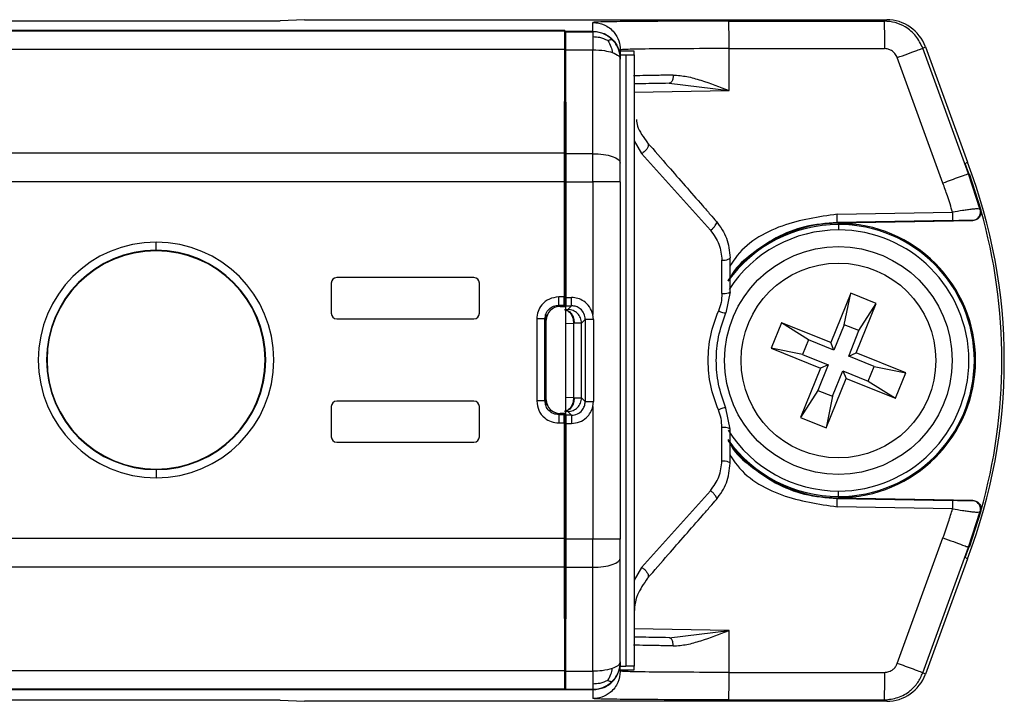
# Model space of a CAD drawing. Extents: x 130 to 1704, y 311 to 1350.
# Drawn here: x 896 to 956, y 586 to 628 of the extents above; entities that cross this region are included whole.
import ezdxf

# ---------------------------------------------------------------- set-up
doc = ezdxf.new("R2010")
doc.units = 0
doc.header["$LTSCALE"] = 5
doc.layers.get('0').update_dxf_attribs({"linetype": 'CONTINUOUS'})

msp = doc.modelspace()

# ---------------------------------------------------------------- linework, layer by layer
at = {"color": 7, "linetype": 'CONTINUOUS'}
for p, q in [((852.858, 627.442), (911.525, 627.442)), ((912.994, 627.515), (911.525, 627.442)), ((912.994, 627.515), (948.38, 627.515)), ((930.525, 626.817), (930.525, 627.354)), ((938.785, 627.427), (948.225, 627.427)), ((948.225, 627.427), (948.38, 627.515)), ((928.817, 626.85), (842.483, 626.85)), ((928.809, 626.819), (842.491, 626.819)), ((928.817, 626.85), (928.809, 626.819)), ((928.817, 626.817), (928.817, 626.85)), ((928.817, 610.096), (928.817, 626.817)), ((928.817, 626.817), (928.858, 626.817)), ((928.866, 626.786), (928.858, 626.817)), ((928.858, 626.817), (928.858, 610.063)), ((928.858, 626.817), (930.525, 626.817)), ((928.866, 626.786), (930.525, 626.786)), ((930.525, 626.817), (930.525, 626.786)), ((950.574, 625.782), (950.729, 625.87)), ((950.729, 625.87), (953.283, 618.853)), ((842.504, 625.724), (928.796, 625.724)), ((928.796, 625.724), (928.776, 619.407)), ((928.899, 619.374), (928.879, 625.69)), ((928.879, 625.69), (930.525, 625.69)), ((930.525, 619.374), (930.525, 625.69)), ((932.192, 625.597), (932.192, 625.687)), ((932.192, 625.597), (932.192, 625.375)), ((933.025, 625.597), (932.192, 625.597)), ((932.192, 625.15), (932.192, 625.375)), ((932.192, 625.375), (932.525, 625.375)), ((932.525, 625.375), (932.525, 588.259)), ((933.025, 625.379), (933.025, 625.597)), ((933.025, 625.379), (933.025, 588.255)), ((938.8, 625.76), (948.239, 625.761)), ((938.8, 623.215), (938.8, 625.76)), ((953.35, 618.158), (950.574, 625.782)), ((932.192, 618.804), (932.192, 625.12)), ((951.798, 617.588), (949.023, 625.212)), ((935.163, 623.652), (938.8, 623.215)), ((933.025, 623.115), (938.8, 623.215)), ((933.025, 620.151), (933.482, 619.383)), ((928.776, 619.407), (842.524, 619.407)), ((930.525, 619.374), (928.899, 619.374)), ((930.525, 617.664), (930.525, 619.374)), ((933.482, 619.383), (937.666, 614.724)), ((932.192, 617.664), (932.192, 618.804)), ((953.155, 618.781), (953.283, 618.853)), ((953.378, 618.168), (953.155, 618.781)), ((953.378, 618.168), (953.35, 618.158)), ((954.06, 615.976), (953.35, 618.158)), ((953.384, 618.17), (954.099, 615.962)), ((891.483, 617.697), (928.773, 617.697)), ((928.773, 617.697), (928.773, 610.675)), ((928.902, 610.642), (928.902, 617.664)), ((928.902, 617.664), (930.525, 617.664)), ((930.525, 617.664), (930.525, 609.617)), ((932.192, 617.664), (930.525, 617.664)), ((932.192, 617.664), (932.192, 595.97)), ((945.374, 615.704), (952.382, 615.825)), ((952.386, 615.326), (945.378, 615.204)), ((945.379, 615.178), (945.378, 615.204)), ((945.379, 615.178), (953.621, 615.322)), ((945.445, 615.078), (945.445, 615.15)), ((945.445, 615.078), (945.445, 614.744)), ((903.983, 613.508), (903.983, 614.008)), ((903.983, 613.479), (903.983, 613.508)), ((938.367, 610.879), (938.367, 612.905)), ((914.628, 611.517), (914.628, 609.684)), ((923.295, 611.85), (914.961, 611.85)), ((923.628, 609.684), (923.628, 611.517)), ((938.858, 610.984), (938.602, 609.702)), ((946.193, 610.908), (944.983, 607.901)), ((945.8, 608.992), (946.193, 610.908)), ((947.739, 610.285), (946.193, 610.908)), ((928.773, 610.675), (928.448, 610.675)), ((928.902, 610.642), (929.227, 610.642)), ((928.448, 610.175), (928.777, 610.175)), ((928.527, 610.096), (928.448, 610.175)), ((928.527, 610.096), (928.817, 610.096)), ((928.777, 610.175), (928.817, 610.096)), ((928.898, 610.142), (928.858, 610.063)), ((928.858, 610.063), (928.858, 603.571)), ((928.898, 610.142), (929.227, 610.142)), ((929.004, 609.919), (929.227, 610.142)), ((946.529, 607.279), (947.739, 610.285)), ((946.696, 608.631), (947.739, 610.285)), ((914.961, 609.35), (923.295, 609.35)), ((927.115, 609.342), (927.115, 604.359)), ((927.615, 604.359), (927.615, 609.342)), ((927.615, 609.342), (927.644, 609.313)), ((927.644, 604.388), (927.644, 609.313)), ((927.694, 604.105), (927.694, 609.596)), ((930.06, 609.309), (929.837, 609.086)), ((930.06, 609.309), (930.06, 604.326)), ((930.561, 609.309), (930.525, 609.617)), ((930.576, 604.326), (930.576, 609.309)), ((941.977, 609.112), (941.354, 607.566)), ((943.631, 608.068), (941.977, 609.112)), ((944.983, 607.901), (941.977, 609.112)), ((928.858, 609.067), (929.349, 609.075)), ((929.349, 609.075), (929.349, 604.559)), ((929.837, 604.549), (929.837, 609.086)), ((945.8, 608.992), (945.177, 607.445)), ((946.696, 608.631), (945.8, 608.992)), ((946.073, 607.085), (946.696, 608.631)), ((943.631, 608.068), (943.27, 607.172)), ((945.177, 607.445), (943.631, 608.068)), ((945.177, 607.445), (944.983, 607.901)), ((943.27, 607.172), (941.354, 607.566)), ((941.354, 607.566), (944.361, 606.355)), ((943.27, 607.172), (944.816, 606.549)), ((946.073, 607.085), (946.529, 607.279)), ((947.619, 606.462), (946.073, 607.085)), ((949.535, 606.069), (946.529, 607.279)), ((944.361, 606.355), (943.15, 603.349)), ((944.816, 606.549), (944.194, 605.003)), ((944.816, 606.549), (944.361, 606.355)), ((945.09, 604.643), (945.713, 606.189)), ((945.713, 606.189), (945.907, 605.733)), ((945.713, 606.189), (947.259, 605.566)), ((947.259, 605.566), (947.619, 606.462)), ((947.619, 606.462), (949.535, 606.069)), ((944.696, 602.726), (945.907, 605.733)), ((945.907, 605.733), (948.913, 604.522)), ((947.259, 605.566), (948.913, 604.522)), ((948.913, 604.522), (949.535, 606.069)), ((944.194, 605.003), (943.15, 603.349)), ((944.194, 605.003), (945.09, 604.643)), ((923.295, 604.35), (914.961, 604.35)), ((927.644, 604.388), (927.615, 604.359)), ((929.349, 604.559), (928.858, 604.567)), ((929.837, 604.549), (930.06, 604.326)), ((930.525, 604.017), (930.561, 604.326)), ((945.09, 604.643), (944.696, 602.726)), ((914.628, 604.017), (914.628, 602.184)), ((923.628, 602.184), (923.628, 604.017)), ((929.227, 603.492), (929.004, 603.715)), ((930.525, 604.017), (930.525, 595.97)), ((938.858, 602.65), (938.602, 603.932)), ((928.448, 603.526), (928.527, 603.604)), ((928.777, 603.526), (928.448, 603.526)), ((928.817, 603.604), (928.527, 603.604)), ((928.817, 603.604), (928.777, 603.526)), ((928.817, 586.85), (928.817, 603.604)), ((928.898, 603.492), (928.858, 603.571)), ((928.858, 603.571), (928.858, 586.817)), ((929.227, 603.492), (928.898, 603.492)), ((943.15, 603.349), (944.696, 602.726)), ((928.448, 603.026), (928.773, 603.026)), ((928.773, 603.026), (928.773, 596.004)), ((928.902, 595.97), (928.902, 602.992)), ((928.902, 602.992), (929.227, 602.992)), ((938.367, 600.729), (938.367, 602.755)), ((914.961, 601.85), (923.295, 601.85)), ((903.983, 600.222), (903.983, 600.192)), ((903.983, 600.192), (903.983, 599.692)), ((933.482, 594.251), (937.666, 598.911)), ((945.378, 598.43), (945.379, 598.456)), ((945.378, 598.43), (952.386, 598.309)), ((953.621, 598.312), (945.379, 598.456)), ((945.445, 598.557), (945.445, 598.89)), ((945.445, 598.557), (945.445, 598.484)), ((952.382, 597.809), (945.374, 597.93)), ((953.35, 595.476), (954.06, 597.658)), ((954.099, 597.671), (953.384, 595.464)), ((928.773, 596.004), (891.483, 596.004)), ((930.525, 595.97), (928.902, 595.97)), ((932.192, 595.97), (930.525, 595.97)), ((930.525, 594.26), (930.525, 595.97)), ((932.192, 594.83), (932.192, 595.97)), ((949.023, 588.422), (951.798, 596.046)), ((950.574, 587.852), (953.35, 595.476)), ((953.155, 594.853), (953.378, 595.466)), ((953.35, 595.476), (953.378, 595.466)), ((932.192, 588.514), (932.192, 594.83)), ((953.283, 594.781), (950.729, 587.764)), ((953.283, 594.781), (953.155, 594.853)), ((842.524, 594.294), (928.776, 594.294)), ((928.776, 594.294), (928.796, 587.977)), ((928.879, 587.944), (928.899, 594.26)), ((928.899, 594.26), (930.525, 594.26)), ((930.525, 587.944), (930.525, 594.26)), ((933.482, 594.251), (933.025, 593.483)), ((938.8, 590.419), (933.025, 590.519)), ((935.163, 589.982), (938.8, 590.419)), ((938.8, 587.874), (938.8, 590.419)), ((932.192, 588.483), (932.192, 588.514)), ((932.192, 588.483), (932.192, 588.259)), ((932.192, 588.037), (932.192, 588.259)), ((932.192, 588.259), (932.525, 588.259)), ((933.025, 588.037), (933.025, 588.255)), ((928.796, 587.977), (842.504, 587.977)), ((928.879, 587.944), (930.525, 587.944)), ((932.192, 588.037), (932.192, 587.947)), ((932.192, 588.037), (933.025, 588.037)), ((938.8, 587.874), (948.239, 587.873)), ((950.729, 587.764), (950.574, 587.852)), ((928.858, 586.817), (842.192, 586.817)), ((842.483, 586.85), (928.817, 586.85)), ((842.491, 586.882), (928.809, 586.882)), ((928.809, 586.882), (928.817, 586.85)), ((928.858, 586.817), (928.866, 586.848)), ((930.525, 586.817), (928.858, 586.817)), ((928.866, 586.848), (930.525, 586.848)), ((930.525, 586.817), (930.525, 586.848)), ((911.525, 586.192), (852.858, 586.192)), ((911.525, 586.192), (912.994, 586.119)), ((948.38, 586.119), (912.994, 586.119)), ((938.785, 586.208), (948.225, 586.207)), ((948.38, 586.119), (948.225, 586.207))]:
    msp.add_line(p, q, dxfattribs=at)
at = {"color": 7, "linetype": 'CONTINUOUS', "flags": 128}
for points in [[(930.525, 619.374), (930.85, 619.363), (931.163, 619.331), (931.451, 619.278), (931.703, 619.207), (931.911, 619.121), (932.065, 619.022), (932.16, 618.915), (932.192, 618.804)], [(954.095, 615.962), (954.075, 615.97), (954.06, 615.976)], [(953.621, 615.322), (953.602, 615.33), (953.587, 615.336)], [(953.621, 598.312), (953.602, 598.304), (953.587, 598.298)], [(954.095, 597.673), (954.075, 597.664), (954.06, 597.658)], [(930.525, 594.26), (930.85, 594.271), (931.163, 594.304), (931.451, 594.356), (931.703, 594.427), (931.911, 594.514), (932.065, 594.612), (932.16, 594.719), (932.192, 594.83)], [(930.525, 586.817), (930.525, 586.742), (930.525, 586.667), (930.525, 586.591), (930.525, 586.516), (930.525, 586.28)]]:
    msp.add_lwpolyline(points, dxfattribs=at)
at = {"color": 7, "linetype": 'CONTINUOUS'}
for radius in [6.917, 5.917]:
    msp.add_circle((945.445, 606.817), radius, dxfattribs=at)
for centre, radius, start, end in [((922.112, 606.817), 33.415, 338.88687, 21.11313), ((922.112, 606.817), 33.269, 344.04391, 15.95505), ((945.525, 606.817), 8.362, 91, 111.5853), ((945.445, 606.817), 8.333, 90, 111.07399), ((945.445, 606.817), 8.333, 270, 90), ((945.525, 606.817), 8.362, 111.5853, 144.42746), ((945.445, 606.817), 8.261, 90, 144.37811), ((945.445, 606.817), 7.927, 90, 146.99049), ((945.445, 606.817), 8.261, 270, 90), ((945.445, 606.817), 7.927, 270, 90), ((903.983, 606.85), 7.158, 90, 270), ((903.983, 606.85), 7.158, 270, 90), ((903.983, 606.85), 6.658, 90, 270), ((903.983, 606.85), 6.629, 90, 270), ((903.983, 606.85), 6.658, 270, 90), ((903.983, 606.85), 6.629, 270, 90), ((914.961, 611.517), 0.333, 90, 180), ((923.295, 611.517), 0.333, 0, 90), ((914.961, 609.684), 0.333, 180, 270), ((923.295, 609.684), 0.333, 270, 0), ((914.961, 604.017), 0.333, 90, 180), ((923.295, 604.017), 0.333, 0, 90), ((945.445, 606.817), 7.927, 212.25386, 270), ((914.961, 602.184), 0.333, 180, 270), ((923.295, 602.184), 0.333, 270, 0), ((945.525, 606.817), 8.362, 215.55853, 248.4147), ((945.445, 606.817), 8.261, 215.56204, 270), ((945.525, 606.817), 8.362, 248.4147, 269), ((945.445, 606.817), 8.333, 248.92601, 270)]:
    msp.add_arc(centre, radius, start, end, dxfattribs=at)
for centre, major_axis, ratio, start_param, end_param in [((948.38, 625.015), (2.175, 1.233), 0.999843, 6.116689, 7.338327), ((928.809, 625.154), (0, 1.667), 0.008727, 0.034896, 1.22173), ((928.865, 625.12), (0, 1.667), 0.008727, 5.061455, 6.248279), ((932.525, 625.379), (0.5, 0), 0.008727, 4.712389, 6.283185), ((928.817, 617.697), (0, 5), 0.008727, 1.22173, 1.570796), ((928.858, 617.664), (0, 5), 0.008727, 4.712389, 5.061455), ((928.897, 610.642), (0, 0.5), 0.008727, 3.159046, 4.712389), ((928.527, 609.263), (-0.589, 0.589), 0.999695, 5.497939, 7.068431), ((928.478, 609.312), (0.589, -0.589), 0.999695, 3.580618, 3.926839), ((928.478, 604.388), (0.589, 0.589), 0.999695, 2.356347, 2.702568), ((928.527, 604.438), (-0.589, -0.589), 0.999695, 5.497939, 7.068431), ((928.897, 602.992), (0, 0.5), 0.008727, 4.712389, 6.265732), ((928.817, 596.004), (0, 5), 0.008727, 1.570796, 1.919862), ((928.858, 595.97), (0, 5), 0.008727, 4.363323, 4.712389), ((932.525, 588.255), (0.5, 0), 0.008727, 0, 1.570796), ((928.809, 588.547), (0, 1.667), 0.008727, 1.919862, 3.106686), ((928.865, 588.514), (0, 1.667), 0.008727, 3.176499, 4.363323), ((948.38, 588.619), (-2.175, 1.233), 0.999843, 2.086451, 3.308089)]:
    msp.add_ellipse(centre, major_axis=major_axis, ratio=ratio, start_param=start_param, end_param=end_param, dxfattribs=at)
for points, knots in [([(938.785, 627.427), (937.571, 627.425), (935.142, 627.422), (932.429, 627.403), (930.812, 627.379), (930.62, 627.362), (930.525, 627.354)], [0, 0, 0, 0, 0.279588, 0.559182, 0.779998, 1, 1, 1, 1]), ([(930.525, 627.354), (930.761, 627.324), (931.253, 627.263), (931.812, 626.812), (932.137, 626.252), (932.174, 625.87), (932.192, 625.687)], [0, 0, 0, 0, 0.270261, 0.562429, 0.789736, 1, 1, 1, 1]), ([(938.8, 625.76), (938.8, 625.995), (938.799, 626.484), (938.795, 627.041), (938.79, 627.368), (938.787, 627.407), (938.785, 627.427)], [0, 0, 0, 0, 0.270372, 0.562401, 0.789626, 1, 1, 1, 1]), ([(948.225, 627.427), (948.227, 627.396), (948.231, 627.331), (948.236, 626.881), (948.239, 626.322), (948.239, 625.943), (948.239, 625.761)], [0, 0, 0, 0, 0.270372, 0.562401, 0.789626, 1, 1, 1, 1]), ([(950.574, 625.782), (950.45, 626.041), (950.201, 626.558), (949.573, 627.073), (948.897, 627.375), (948.449, 627.41), (948.225, 627.427)], [0, 0, 0, 0, 0.2796809, 0.5599738, 0.7797759, 1, 1, 1, 1]), ([(930.525, 626.817), (930.761, 626.788), (931.253, 626.726), (931.812, 626.276), (932.137, 625.715), (932.174, 625.334), (932.192, 625.15)], [0, 0, 0, 0, 0.270265, 0.562456, 0.789756, 1, 1, 1, 1]), ([(930.525, 626.786), (930.525, 626.764), (930.525, 626.723), (930.525, 626.547), (930.525, 626.469)], [0, 0, 0, 0, 0.559565, 1, 1, 1, 1]), ([(931.703, 626.298), (931.617, 626.374), (931.447, 626.525), (931.146, 626.676), (930.836, 626.77), (930.626, 626.781), (930.525, 626.786)], [0, 0, 0, 0, 0.262619, 0.520037, 0.767148, 1, 1, 1, 1]), ([(931.432, 626.243), (931.275, 626.316), (930.992, 626.448), (930.669, 626.462), (930.525, 626.469)], [0, 0, 0, 0, 0.556054, 1, 1, 1, 1]), ([(930.525, 626.469), (930.525, 626.346), (930.525, 626.128), (930.525, 625.824), (930.525, 625.69)], [0, 0, 0, 0, 0.559566, 1, 1, 1, 1]), ([(931.432, 626.243), (931.503, 626.273), (931.633, 626.329), (931.681, 626.308), (931.703, 626.298)], [0, 0, 0, 0, 0.541933, 1, 1, 1, 1]), ([(931.432, 626.243), (931.504, 626.124), (931.635, 625.91), (931.682, 625.643), (931.703, 625.523)], [0, 0, 0, 0, 0.553402, 1, 1, 1, 1]), ([(932.192, 625.12), (932.186, 625.222), (932.175, 625.431), (932.082, 625.741), (931.931, 626.042), (931.78, 626.212), (931.703, 626.298)], [0, 0, 0, 0, 0.2328523, 0.4799625, 0.7373812, 1, 1, 1, 1]), ([(930.525, 625.69), (930.772, 625.681), (931.214, 625.663), (931.554, 625.566), (931.703, 625.523)], [0, 0, 0, 0, 0.559238, 1, 1, 1, 1]), ([(931.703, 625.523), (931.858, 625.457), (932.134, 625.337), (932.174, 625.187), (932.192, 625.12)], [0, 0, 0, 0, 0.559239, 1, 1, 1, 1]), ([(938.8, 625.76), (937.828, 625.758), (935.885, 625.756), (933.715, 625.736), (932.421, 625.712), (932.268, 625.696), (932.192, 625.687)], [0, 0, 0, 0, 0.2795852, 0.559179, 0.779996, 1, 1, 1, 1]), ([(949.023, 625.212), (948.981, 625.299), (948.898, 625.471), (948.689, 625.643), (948.463, 625.743), (948.314, 625.755), (948.239, 625.761)], [0, 0, 0, 0, 0.279654, 0.559936, 0.77975, 1, 1, 1, 1]), ([(949.023, 625.212), (949.241, 625.292), (949.695, 625.457), (950.211, 625.647), (950.516, 625.759), (950.555, 625.775), (950.574, 625.782)], [0, 0, 0, 0, 0.270585, 0.562346, 0.789413, 1, 1, 1, 1]), ([(932.192, 625.15), (932.192, 625.145), (932.192, 625.134), (932.192, 625.125), (932.192, 625.12)], [0, 0, 0, 0, 0.550971, 1, 1, 1, 1]), ([(935.41, 624.155), (935.304, 624.152), (935.114, 624.146), (934.789, 624.14), (934.334, 624.131), (933.64, 624.119), (933.241, 624.111), (933, 624.107)], [0, 0, 0, 0, 0.105227, 0.188023, 0.335665, 0.599206, 1, 1, 1, 1]), ([(935.41, 624.155), (935.407, 624.084), (935.401, 623.937), (935.335, 623.769), (935.25, 623.67), (935.191, 623.658), (935.163, 623.652)], [0, 0, 0, 0, 0.270668, 0.562855, 0.789829, 1, 1, 1, 1]), ([(935.41, 624.155), (935.684, 624.134), (936.229, 624.093), (937.364, 623.764), (938.226, 623.435), (938.8, 623.215)], [0, 0, 0, 0, 0.252913, 0.502765, 1, 1, 1, 1]), ([(935.163, 623.652), (934.585, 623.642), (933.73, 623.627), (933.197, 623.618), (933.025, 623.615)], [0, 0, 0, 0, 0.676788, 1, 1, 1, 1]), ([(933.167, 621.457), (933.183, 621.324), (933.238, 620.863), (933.595, 620.382), (933.85, 620.038)], [0, 0, 0, 0, 0.288114, 1, 1, 1, 1]), ([(933.85, 620.038), (933.866, 620.011), (933.901, 619.953), (933.885, 619.818), (933.813, 619.672), (933.707, 619.545), (933.596, 619.448), (933.519, 619.404), (933.482, 619.383)], [0, 0, 0, 0, 0.170217, 0.362346, 0.564937, 0.721651, 0.868161, 1, 1, 1, 1]), ([(933.85, 620.038), (934.264, 619.565), (935.005, 618.718), (936.129, 617.433), (936.988, 616.452), (937.625, 615.724), (937.909, 615.4), (938.033, 615.257)], [0, 0, 0, 0, 0.313846, 0.560747, 0.806914, 0.915049, 1, 1, 1, 1]), ([(953.35, 618.158), (953.319, 618.146), (953.256, 618.121), (952.837, 617.967), (952.32, 617.778), (951.968, 617.649), (951.798, 617.588)], [0, 0, 0, 0, 0.2705845, 0.5623458, 0.7894135, 1, 1, 1, 1]), ([(952.382, 615.826), (952.28, 616.157), (952.098, 616.749), (951.89, 617.332), (951.798, 617.588)], [0, 0, 0, 0, 0.560596, 1, 1, 1, 1]), ([(945.374, 615.704), (944.245, 615.54), (941.976, 615.211), (939.665, 613.853), (938.956, 612.712), (938.858, 612.553)], [0, 0, 0, 0, 0.46023, 0.925229, 1, 1, 1, 1]), ([(954.06, 615.976), (954.031, 615.997), (953.986, 616.03), (953.773, 616.024), (953.558, 616.003), (953.292, 615.968), (952.909, 615.909), (952.589, 615.859), (952.382, 615.826)], [0, 0, 0, 0, 0.239799, 0.3687, 0.500121, 0.631526, 0.760379, 1, 1, 1, 1]), ([(953.587, 615.336), (953.621, 615.339), (953.694, 615.344), (953.8, 615.383), (953.901, 615.447), (953.985, 615.536), (954.045, 615.643), (954.077, 615.758), (954.083, 615.871), (954.067, 615.942), (954.06, 615.976)], [0, 0, 0, 0, 0.113208, 0.236149, 0.36629, 0.499999, 0.633708, 0.76385, 0.886791, 1, 1, 1, 1]), ([(954.095, 615.961), (954.103, 615.924), (954.119, 615.849), (954.11, 615.734), (954.077, 615.623), (954.02, 615.523), (953.941, 615.438), (953.845, 615.374), (953.736, 615.331), (953.66, 615.325), (953.621, 615.322)], [0, 0, 0, 0, 0.124242, 0.249961, 0.373489, 0.499959, 0.623482, 0.749958, 0.874248, 1, 1, 1, 1]), ([(937.666, 614.724), (937.707, 614.756), (937.794, 614.824), (937.914, 614.947), (938.01, 615.078), (938.06, 615.194), (938.042, 615.237), (938.033, 615.257)], [0, 0, 0, 0, 0.173108, 0.364497, 0.564579, 0.793904, 1, 1, 1, 1]), ([(938.033, 615.257), (938.27, 614.93), (938.744, 614.275), (938.82, 613.467), (938.858, 613.062)], [0, 0, 0, 0, 0.498703, 1, 1, 1, 1]), ([(945.378, 615.204), (944.718, 615.146), (943.431, 615.035), (941.652, 614.339), (940.204, 613.333), (939.213, 612.505), (938.907, 611.918), (938.858, 611.825)], [0, 0, 0, 0, 0.26041, 0.507006, 0.739775, 0.958709, 1, 1, 1, 1]), ([(952.386, 615.326), (952.558, 615.328), (952.902, 615.334), (953.283, 615.338), (953.531, 615.339), (953.568, 615.337), (953.587, 615.336)], [0, 0, 0, 0, 0.279286, 0.560184, 0.780464, 1, 1, 1, 1]), ([(937.666, 614.724), (937.867, 614.453), (938.268, 613.913), (938.334, 613.241), (938.367, 612.905)], [0, 0, 0, 0, 0.500345, 1, 1, 1, 1]), ([(938.367, 612.905), (938.437, 612.908), (938.582, 612.915), (938.747, 612.957), (938.842, 613.01), (938.853, 613.045), (938.858, 613.062)], [0, 0, 0, 0, 0.270482, 0.562373, 0.789516, 1, 1, 1, 1]), ([(938.858, 610.984), (938.858, 611.375), (938.858, 612.076), (938.858, 612.76), (938.858, 613.062)], [0, 0, 0, 0, 0.559161, 1, 1, 1, 1]), ([(938.367, 610.879), (938.437, 610.881), (938.582, 610.886), (938.747, 610.914), (938.842, 610.949), (938.853, 610.972), (938.858, 610.984)], [0, 0, 0, 0, 0.270486, 0.562378, 0.789519, 1, 1, 1, 1]), ([(928.448, 610.675), (928.252, 610.65), (927.861, 610.6), (927.424, 610.242), (927.164, 609.802), (927.131, 609.495), (927.115, 609.342)], [0, 0, 0, 0, 0.280164, 0.559234, 0.779675, 1, 1, 1, 1]), ([(928.777, 610.175), (928.777, 610.185), (928.775, 610.205), (928.774, 610.341), (928.773, 610.507), (928.773, 610.621), (928.773, 610.675)], [0, 0, 0, 0, 0.270487, 0.562378, 0.78952, 1, 1, 1, 1]), ([(929.227, 610.142), (929.227, 610.152), (929.227, 610.172), (929.227, 610.307), (929.227, 610.474), (929.227, 610.587), (929.227, 610.642)], [0, 0, 0, 0, 0.2704818, 0.5623724, 0.7895161, 1, 1, 1, 1]), ([(930.525, 609.617), (930.469, 609.775), (930.356, 610.091), (930.008, 610.417), (929.619, 610.61), (929.357, 610.631), (929.227, 610.642)], [0, 0, 0, 0, 0.279602, 0.5596662, 0.7802913, 1, 1, 1, 1]), ([(938.367, 610.879), (938.358, 610.697), (938.34, 610.333), (938.213, 609.989), (938.149, 609.816)], [0, 0, 0, 0, 0.501073, 1, 1, 1, 1]), ([(927.615, 609.342), (927.627, 609.451), (927.652, 609.67), (927.845, 609.945), (928.12, 610.138), (928.339, 610.163), (928.448, 610.175)], [0, 0, 0, 0, 0.250025, 0.5, 0.749975, 1, 1, 1, 1]), ([(928.781, 609.909), (928.861, 609.895), (929.019, 609.867), (929.221, 609.676), (929.361, 609.4), (929.382, 609.184), (929.392, 609.076)], [0, 0, 0, 0, 0.2501731, 0.5000034, 0.7498317, 1, 1, 1, 1]), ([(928.858, 609.911), (928.895, 609.912), (928.985, 609.914), (928.997, 609.917), (929.004, 609.919)], [0, 0, 0, 0, 0.415636, 1, 1, 1, 1]), ([(930.06, 609.309), (930.044, 609.431), (930.013, 609.675), (929.79, 609.949), (929.515, 610.113), (929.323, 610.132), (929.227, 610.142)], [0, 0, 0, 0, 0.279597, 0.559185, 0.780009, 1, 1, 1, 1]), ([(938.149, 603.818), (937.973, 604.302), (937.623, 605.267), (937.489, 606.817), (937.623, 608.367), (937.973, 609.332), (938.149, 609.816)], [0, 0, 0, 0, 0.2510756, 0.4999994, 0.7489128, 1, 1, 1, 1]), ([(938.602, 603.932), (938.434, 604.412), (938.108, 605.342), (937.985, 606.817), (938.108, 608.292), (938.434, 609.222), (938.602, 609.702)], [0, 0, 0, 0, 0.257884, 0.5, 0.74212, 1, 1, 1, 1]), ([(938.602, 609.702), (938.591, 609.696), (938.568, 609.685), (938.446, 609.712), (938.298, 609.758), (938.197, 609.798), (938.149, 609.816)], [0, 0, 0, 0, 0.271188, 0.562173, 0.788794, 1, 1, 1, 1]), ([(930.561, 609.309), (930.491, 609.309), (930.345, 609.309), (930.178, 609.309), (930.079, 609.309), (930.066, 609.309), (930.06, 609.309)], [0, 0, 0, 0, 0.270482, 0.562372, 0.789516, 1, 1, 1, 1]), ([(929.349, 609.075), (929.357, 609.076), (929.371, 609.076), (929.384, 609.076), (929.39, 609.076)], [0, 0, 0, 0, 0.5600009, 1, 1, 1, 1]), ([(927.115, 604.359), (927.14, 604.163), (927.19, 603.772), (927.548, 603.334), (927.988, 603.075), (928.295, 603.042), (928.448, 603.026)], [0, 0, 0, 0, 0.280164, 0.559234, 0.779675, 1, 1, 1, 1]), ([(928.448, 603.526), (928.339, 603.538), (928.12, 603.563), (927.845, 603.756), (927.652, 604.031), (927.627, 604.25), (927.615, 604.359)], [0, 0, 0, 0, 0.250025, 0.5, 0.749975, 1, 1, 1, 1]), ([(929.392, 604.558), (929.381, 604.45), (929.361, 604.234), (929.221, 603.959), (929.019, 603.767), (928.86, 603.739), (928.781, 603.725)], [0, 0, 0, 0, 0.250193, 0.500031, 0.749851, 1, 1, 1, 1]), ([(929.227, 603.492), (929.349, 603.508), (929.594, 603.539), (929.868, 603.763), (930.031, 604.037), (930.05, 604.23), (930.06, 604.326)], [0, 0, 0, 0, 0.279599, 0.559186, 0.78001, 1, 1, 1, 1]), ([(929.39, 604.558), (929.382, 604.558), (929.369, 604.558), (929.355, 604.559), (929.349, 604.559)], [0, 0, 0, 0, 0.559999, 1, 1, 1, 1]), ([(930.06, 604.326), (930.07, 604.326), (930.09, 604.326), (930.226, 604.326), (930.393, 604.326), (930.506, 604.326), (930.561, 604.326)], [0, 0, 0, 0, 0.270482, 0.562372, 0.789516, 1, 1, 1, 1]), ([(929.004, 603.715), (928.992, 603.717), (928.977, 603.72), (928.884, 603.722), (928.858, 603.723)], [0, 0, 0, 0, 0.726159, 1, 1, 1, 1]), ([(929.227, 602.992), (929.393, 603.01), (929.727, 603.045), (930.124, 603.308), (930.401, 603.642), (930.484, 603.892), (930.525, 604.017)], [0, 0, 0, 0, 0.279542, 0.558834, 0.779551, 1, 1, 1, 1]), ([(938.602, 603.932), (938.591, 603.938), (938.568, 603.949), (938.446, 603.923), (938.298, 603.876), (938.197, 603.837), (938.149, 603.818)], [0, 0, 0, 0, 0.271188, 0.562173, 0.788794, 1, 1, 1, 1]), ([(938.367, 602.755), (938.358, 602.937), (938.34, 603.301), (938.213, 603.646), (938.149, 603.818)], [0, 0, 0, 0, 0.501073, 1, 1, 1, 1]), ([(928.773, 603.026), (928.773, 603.096), (928.773, 603.242), (928.774, 603.408), (928.776, 603.507), (928.777, 603.519), (928.777, 603.526)], [0, 0, 0, 0, 0.2704772, 0.5623663, 0.7895123, 1, 1, 1, 1]), ([(929.227, 603.492), (929.227, 603.482), (929.227, 603.462), (929.227, 603.327), (929.227, 603.16), (929.227, 603.047), (929.227, 602.992)], [0, 0, 0, 0, 0.270482, 0.562372, 0.789516, 1, 1, 1, 1]), ([(938.858, 602.65), (938.85, 602.665), (938.832, 602.695), (938.699, 602.73), (938.534, 602.751), (938.421, 602.754), (938.367, 602.755)], [0, 0, 0, 0, 0.270478, 0.562366, 0.789513, 1, 1, 1, 1]), ([(938.858, 600.572), (938.858, 600.957), (938.858, 601.642), (938.858, 602.343), (938.858, 602.65)], [0, 0, 0, 0, 0.5607912, 1, 1, 1, 1]), ([(938.858, 601.777), (938.886, 601.723), (939.171, 601.166), (940.145, 600.354), (941.601, 599.318), (943.404, 598.604), (944.708, 598.489), (945.378, 598.43)], [0, 0, 0, 0, 0.02407, 0.246994, 0.483964, 0.734969, 1, 1, 1, 1]), ([(937.666, 598.911), (937.867, 599.181), (938.268, 599.721), (938.334, 600.393), (938.367, 600.729)], [0, 0, 0, 0, 0.500345, 1, 1, 1, 1]), ([(938.367, 600.729), (938.437, 600.726), (938.582, 600.72), (938.747, 600.677), (938.842, 600.625), (938.853, 600.589), (938.858, 600.572)], [0, 0, 0, 0, 0.270482, 0.562373, 0.789516, 1, 1, 1, 1]), ([(938.858, 601.084), (938.96, 600.921), (939.669, 599.782), (941.977, 598.424), (944.242, 598.095), (945.374, 597.93)], [0, 0, 0, 0, 0.077192, 0.538668, 1, 1, 1, 1]), ([(938.033, 598.377), (938.27, 598.704), (938.744, 599.36), (938.82, 600.167), (938.858, 600.572)], [0, 0, 0, 0, 0.498703, 1, 1, 1, 1]), ([(933.85, 593.596), (934.264, 594.069), (935.005, 594.916), (936.129, 596.201), (936.988, 597.182), (937.625, 597.91), (937.909, 598.235), (938.033, 598.377)], [0, 0, 0, 0, 0.313845, 0.560747, 0.806914, 0.915049, 1, 1, 1, 1]), ([(938.033, 598.377), (938.041, 598.393), (938.058, 598.428), (938.027, 598.523), (937.947, 598.648), (937.819, 598.79), (937.715, 598.872), (937.666, 598.911)], [0, 0, 0, 0, 0.173321, 0.365068, 0.565227, 0.794185, 1, 1, 1, 1]), ([(951.798, 596.046), (951.914, 596.373), (952.121, 596.956), (952.302, 597.548), (952.382, 597.809)], [0, 0, 0, 0, 0.559447, 1, 1, 1, 1]), ([(952.386, 598.309), (952.386, 598.299), (952.387, 598.279), (952.387, 598.145), (952.385, 597.981), (952.383, 597.866), (952.382, 597.809)], [0, 0, 0, 0, 0.279623, 0.559246, 0.779624, 1, 1, 1, 1]), ([(952.382, 597.809), (952.589, 597.776), (952.909, 597.725), (953.293, 597.666), (953.558, 597.631), (953.774, 597.611), (953.986, 597.604), (954.031, 597.637), (954.06, 597.658)], [0, 0, 0, 0, 0.239621, 0.368478, 0.499888, 0.631312, 0.760212, 1, 1, 1, 1]), ([(953.587, 598.298), (953.558, 598.297), (953.5, 598.295), (953.173, 598.297), (952.792, 598.302), (952.521, 598.306), (952.386, 598.309)], [0, 0, 0, 0, 0.278458, 0.558983, 0.779865, 1, 1, 1, 1]), ([(954.06, 597.658), (954.068, 597.692), (954.083, 597.763), (954.077, 597.876), (954.046, 597.991), (953.985, 598.098), (953.901, 598.187), (953.8, 598.251), (953.694, 598.29), (953.621, 598.295), (953.587, 598.298)], [0, 0, 0, 0, 0.11319, 0.236119, 0.366258, 0.499976, 0.633699, 0.763855, 0.886801, 1, 1, 1, 1]), ([(953.621, 598.312), (953.659, 598.309), (953.736, 598.303), (953.843, 598.26), (953.94, 598.197), (954.018, 598.113), (954.077, 598.012), (954.11, 597.902), (954.12, 597.786), (954.103, 597.711), (954.095, 597.673)], [0, 0, 0, 0, 0.124234, 0.249961, 0.373497, 0.499961, 0.623505, 0.749959, 0.874255, 1, 1, 1, 1]), ([(951.798, 596.046), (952.017, 595.967), (952.47, 595.801), (952.987, 595.612), (953.291, 595.499), (953.331, 595.484), (953.35, 595.476)], [0, 0, 0, 0, 0.270585, 0.562346, 0.789413, 1, 1, 1, 1]), ([(933.482, 594.251), (933.529, 594.223), (933.63, 594.164), (933.767, 594.027), (933.858, 593.881), (933.895, 593.755), (933.891, 593.659), (933.863, 593.616), (933.85, 593.596)], [0, 0, 0, 0, 0.170163, 0.362196, 0.564767, 0.72154, 0.868126, 1, 1, 1, 1]), ([(933.85, 593.596), (933.613, 593.254), (933.096, 592.505), (933.05, 591.789), (933.025, 591.401)], [0, 0, 0, 0, 0.456548, 1, 1, 1, 1]), ([(935.163, 589.982), (934.585, 589.992), (933.73, 590.007), (933.197, 590.016), (933.025, 590.019)], [0, 0, 0, 0, 0.676788, 1, 1, 1, 1]), ([(935.41, 589.479), (935.407, 589.55), (935.401, 589.697), (935.335, 589.865), (935.25, 589.964), (935.191, 589.976), (935.163, 589.982)], [0, 0, 0, 0, 0.270668, 0.562855, 0.789829, 1, 1, 1, 1]), ([(935.41, 589.479), (935.684, 589.5), (936.229, 589.541), (937.364, 589.87), (938.226, 590.2), (938.8, 590.419)], [0, 0, 0, 0, 0.252913, 0.502765, 1, 1, 1, 1]), ([(935.41, 589.479), (935.304, 589.483), (935.114, 589.488), (934.789, 589.494), (934.334, 589.503), (933.638, 589.515), (933.238, 589.523), (932.995, 589.528)], [0, 0, 0, 0, 0.104997, 0.187612, 0.334931, 0.597896, 1, 1, 1, 1]), ([(930.525, 586.817), (930.761, 586.846), (931.253, 586.907), (931.812, 587.358), (932.137, 587.918), (932.174, 588.299), (932.192, 588.483)], [0, 0, 0, 0, 0.270265, 0.562456, 0.789756, 1, 1, 1, 1]), ([(932.192, 588.514), (932.163, 588.429), (932.112, 588.278), (931.828, 588.162), (931.703, 588.111)], [0, 0, 0, 0, 0.559238, 1, 1, 1, 1]), ([(931.703, 587.336), (931.78, 587.422), (931.931, 587.592), (932.082, 587.893), (932.175, 588.203), (932.186, 588.412), (932.192, 588.514)], [0, 0, 0, 0, 0.262619, 0.520037, 0.767148, 1, 1, 1, 1]), ([(948.239, 587.873), (948.335, 587.883), (948.525, 587.902), (948.758, 588.04), (948.929, 588.217), (948.991, 588.353), (949.023, 588.422)], [0, 0, 0, 0, 0.279834, 0.559851, 0.779362, 1, 1, 1, 1]), ([(950.574, 587.852), (950.544, 587.864), (950.481, 587.888), (950.062, 588.042), (949.544, 588.232), (949.192, 588.36), (949.023, 588.422)], [0, 0, 0, 0, 0.270585, 0.562346, 0.789413, 1, 1, 1, 1]), ([(931.703, 588.111), (931.508, 588.058), (931.159, 587.963), (930.719, 587.95), (930.525, 587.944)], [0, 0, 0, 0, 0.5592394, 1, 1, 1, 1]), ([(932.192, 587.947), (932.162, 587.711), (932.101, 587.219), (931.65, 586.66), (931.09, 586.335), (930.708, 586.298), (930.525, 586.28)], [0, 0, 0, 0, 0.2702613, 0.5624294, 0.7897364, 1, 1, 1, 1]), ([(930.525, 587.944), (930.525, 587.775), (930.525, 587.472), (930.525, 587.259), (930.525, 587.165)], [0, 0, 0, 0, 0.559565, 1, 1, 1, 1]), ([(931.432, 587.391), (931.504, 587.51), (931.635, 587.724), (931.682, 587.991), (931.703, 588.111)], [0, 0, 0, 0, 0.553402, 1, 1, 1, 1]), ([(938.8, 587.874), (937.828, 587.876), (935.885, 587.879), (933.715, 587.898), (932.421, 587.922), (932.268, 587.939), (932.192, 587.947)], [0, 0, 0, 0, 0.279585, 0.559179, 0.779996, 1, 1, 1, 1]), ([(938.785, 586.208), (938.788, 586.239), (938.792, 586.303), (938.797, 586.754), (938.8, 587.313), (938.8, 587.692), (938.8, 587.874)], [0, 0, 0, 0, 0.2703719, 0.5624008, 0.7896259, 1, 1, 1, 1]), ([(948.239, 587.873), (948.239, 587.639), (948.239, 587.15), (948.235, 586.593), (948.23, 586.266), (948.226, 586.226), (948.225, 586.207)], [0, 0, 0, 0, 0.270372, 0.562401, 0.789626, 1, 1, 1, 1]), ([(948.225, 586.207), (948.51, 586.235), (949.081, 586.292), (949.78, 586.705), (950.295, 587.238), (950.481, 587.647), (950.574, 587.852)], [0, 0, 0, 0, 0.279803, 0.559815, 0.779341, 1, 1, 1, 1]), ([(931.432, 587.391), (931.275, 587.318), (930.992, 587.187), (930.669, 587.172), (930.525, 587.165)], [0, 0, 0, 0, 0.556054, 1, 1, 1, 1]), ([(930.525, 586.848), (930.626, 586.854), (930.836, 586.864), (931.146, 586.958), (931.447, 587.109), (931.617, 587.26), (931.703, 587.336)], [0, 0, 0, 0, 0.232852, 0.479963, 0.737381, 1, 1, 1, 1]), ([(930.525, 587.165), (930.525, 587.069), (930.525, 586.897), (930.525, 586.863), (930.525, 586.848)], [0, 0, 0, 0, 0.559566, 1, 1, 1, 1]), ([(931.432, 587.391), (931.503, 587.361), (931.633, 587.305), (931.681, 587.326), (931.703, 587.336)], [0, 0, 0, 0, 0.541933, 1, 1, 1, 1]), ([(938.785, 586.208), (937.571, 586.209), (935.142, 586.212), (932.429, 586.231), (930.812, 586.255), (930.62, 586.272), (930.525, 586.28)], [0, 0, 0, 0, 0.279588, 0.559182, 0.779998, 1, 1, 1, 1])]:
    msp.add_open_spline(points, degree=3, knots=knots, dxfattribs=at)
for points in [[(945.378, 615.204), (945.379, 615.212), (945.38, 615.228), (945.379, 615.344), (945.377, 615.508), (945.375, 615.639), (945.374, 615.704)], [(952.382, 615.825), (952.383, 615.76), (952.385, 615.63), (952.387, 615.465), (952.387, 615.35), (952.386, 615.334), (952.386, 615.326)], [(928.448, 610.175), (928.448, 610.184), (928.448, 610.201), (928.448, 610.317), (928.448, 610.481), (928.448, 610.61), (928.448, 610.675)], [(928.781, 609.908), (928.855, 609.891), (929.004, 609.857), (929.19, 609.663), (929.321, 609.393), (929.34, 609.181), (929.349, 609.075)], [(929.837, 609.086), (929.824, 609.195), (929.799, 609.413), (929.606, 609.688), (929.331, 609.881), (929.113, 609.906), (929.004, 609.919)], [(927.615, 609.342), (927.606, 609.342), (927.589, 609.342), (927.473, 609.342), (927.309, 609.342), (927.18, 609.342), (927.115, 609.342)], [(929.837, 609.086), (929.814, 609.084), (929.767, 609.081), (929.517, 609.077), (929.392, 609.076)], [(927.615, 604.359), (927.606, 604.359), (927.589, 604.359), (927.473, 604.359), (927.309, 604.359), (927.18, 604.359), (927.115, 604.359)], [(929.349, 604.559), (929.34, 604.453), (929.321, 604.241), (929.19, 603.971), (929.004, 603.777), (928.855, 603.743), (928.781, 603.726)], [(929.004, 603.715), (929.113, 603.728), (929.331, 603.753), (929.606, 603.946), (929.799, 604.221), (929.824, 604.439), (929.837, 604.549)], [(929.392, 604.558), (929.517, 604.557), (929.767, 604.553), (929.814, 604.55), (929.837, 604.549)], [(928.448, 603.526), (928.448, 603.517), (928.448, 603.5), (928.448, 603.384), (928.448, 603.22), (928.448, 603.091), (928.448, 603.026)], [(945.374, 597.93), (945.375, 597.996), (945.377, 598.126), (945.379, 598.291), (945.38, 598.406), (945.379, 598.422), (945.378, 598.43)]]:
    msp.add_open_spline(points, degree=3, dxfattribs=at)

doc.saveas('drawing.dxf')
